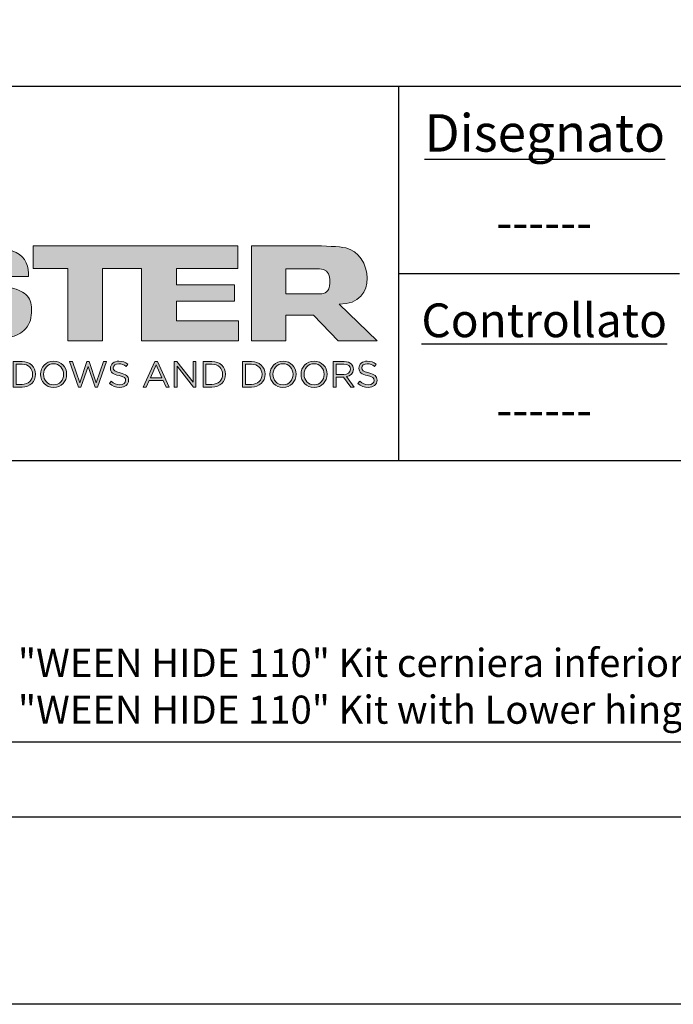
# Model space of a CAD drawing. Units: millimetres. Extents: x 1109 to 1804, y 404 to 873.
# Drawn here: x 1633 to 1668, y 404 to 456 of the extents above; entities that cross this region are included whole.
import ezdxf

# ---------------------------------------------------------------- set-up
doc = ezdxf.new("R2010")
doc.units = ezdxf.units.MM
doc.header["$LTSCALE"] = 23.1
doc.layers.get('0').update_dxf_attribs({"linetype": 'CONTINUOUS'})
doc.layers.add('blu_bianco', color=255, linetype='CONTINUOUS')
doc.styles.add('DAVIDE', font='calibri.ttf')
doc.styles.get("Standard").update_dxf_attribs({"font": 'arial.ttf'})

# ---------------------------------------------------------------- blocks, each defined once
blk = doc.blocks.new('nuovologoMaster_bianco_schede_archiviodwg')
at = {"layer": 'blu_bianco'}
h = blk.add_hatch(color=256, dxfattribs=at)
h.dxf.hatch_style = 1
edge = h.paths.add_edge_path()
edge.add_spline(control_points=[(13.624, 16.074), (13.425, 16.293), (13.17, 16.376), (12.726, 16.523), (12.285, 16.672), (11.305, 16.598), (10.275, 16.67), (9.132, 16.749), (9.348, 17.274), (9.484, 17.431), (9.667, 17.641), (10.199, 17.621), (10.471, 17.626), (11.792, 17.653), (11.792, 17.326), (11.851, 17.102), (11.851, 17.102), (13.694, 17.102), (13.694, 17.102), (13.731, 17.597), (13.546, 18.148), (13.037, 18.384), (12.531, 18.621), (11.591, 18.742), (10.625, 18.742), (9.837, 18.742), (8.836, 18.662), (8.381, 18.535), (7.56, 18.308), (7.409, 17.542), (7.409, 17.287), (7.409, 16.897), (7.355, 16.433), (7.768, 16.131), (8.343, 15.771), (9.239, 15.752), (10.264, 15.723), (10.896, 15.705), (11.471, 15.707), (11.643, 15.604), (11.886, 15.478), (12.033, 14.932), (11.643, 14.774), (11.34, 14.658), (11.023, 14.642), (10.69, 14.642), (10.243, 14.642), (9.65, 14.674), (9.408, 14.876), (9.261, 15), (9.23, 15.035), (9.182, 15.273), (9.182, 15.273), (7.361, 15.273), (7.361, 15.273), (7.361, 15.273), (5.977, 18.739), (5.977, 18.739), (5.977, 18.739), (3.491, 18.739), (3.491, 18.739), (3.491, 18.739), (1.876, 14.979), (1.876, 14.979), (1.876, 14.979), (1.876, 18.739), (1.876, 18.739), (1.876, 18.739), (0.159, 18.739), (0.159, 18.739), (0.159, 18.739), (-2.313, 16.247), (-2.313, 16.247), (-2.313, 16.247), (-2.328, 18.739), (-2.328, 18.739), (-2.328, 18.739), (-4.096, 18.739), (-4.096, 18.739), (-4.096, 18.739), (-9.044, 13.666), (-9.044, 13.666), (-9.044, 13.666), (-7.172, 13.666), (-7.172, 13.666), (-7.172, 13.666), (-4.096, 16.785), (-4.096, 16.785), (-4.096, 16.785), (-4.096, 13.666), (-4.096, 13.666), (-4.096, 13.666), (-2.968, 13.666), (-2.968, 13.666), (-2.968, 13.666), (0.159, 16.785), (0.159, 16.785), (0.159, 16.785), (0.159, 13.666), (0.159, 13.666), (0.159, 13.666), (1.313, 13.666), (1.313, 13.666), (1.313, 13.666), (1.876, 13.666), (1.876, 13.666), (1.876, 13.666), (3.235, 13.666), (3.235, 13.666), (3.235, 13.666), (3.58, 14.512), (3.58, 14.512), (3.58, 14.512), (5.881, 14.512), (5.881, 14.512), (5.881, 14.512), (6.22, 13.666), (6.22, 13.666), (6.22, 13.666), (9.579, 13.661), (10.763, 13.663), (11.496, 13.663), (12.143, 13.69), (12.624, 13.827), (13.106, 13.967), (13.268, 14.047), (13.537, 14.316), (13.805, 14.585), (13.85, 14.963), (13.85, 15.283), (13.85, 15.554), (13.828, 15.854), (13.624, 16.074)], knot_values=[0, 0, 0, 0, 1, 1, 1, 2, 2, 2, 3, 3, 3, 4, 4, 4, 5, 5, 5, 6, 6, 6, 7, 7, 7, 8, 8, 8, 9, 9, 9, 10, 10, 10, 11, 11, 11, 12, 12, 12, 13, 13, 13, 14, 14, 14, 15, 15, 15, 16, 16, 16, 17, 17, 17, 18, 18, 18, 19, 19, 19, 20, 20, 20, 21, 21, 21, 22, 22, 22, 23, 23, 23, 24, 24, 24, 25, 25, 25, 26, 26, 26, 27, 27, 27, 28, 28, 28, 29, 29, 29, 30, 30, 30, 31, 31, 31, 32, 32, 32, 33, 33, 33, 34, 34, 34, 35, 35, 35, 36, 36, 36, 37, 37, 37, 38, 38, 38, 39, 39, 39, 40, 40, 40, 41, 41, 41, 42, 42, 42, 43, 43, 43, 44, 44, 44, 44], degree=3, periodic=0)
h.paths.add_polyline_path([(3.899, 15.398), (4.705, 17.595), (5.525, 15.398)], flags=16)
h = blk.add_hatch(color=256, dxfattribs=at)
h.dxf.hatch_style = 1
h.paths.add_polyline_path([(15.784, 13.666), (15.784, 17.534), (13.944, 17.534), (13.944, 18.74), (19.732, 18.74), (20.057, 18.74), (24.867, 18.74), (24.867, 17.534), (21.586, 17.534), (21.586, 16.654), (24.687, 16.654), (24.687, 15.793), (21.586, 15.793), (21.586, 14.733), (24.907, 14.733), (24.907, 13.666), (19.732, 13.666), (19.732, 17.534), (17.644, 17.534), (17.644, 13.666)])
h = blk.add_hatch(color=256, dxfattribs=at)
h.dxf.hatch_style = 1
edge = h.paths.add_edge_path()
edge.add_spline(control_points=[(30.269, 15.633), (32.438, 15.603), (31.995, 18.359), (30.622, 18.627), (30.262, 18.709), (29.556, 18.74), (28.759, 18.74), (28.759, 18.74), (25.587, 18.74), (25.587, 18.74), (25.587, 18.74), (25.587, 13.666), (25.587, 13.666), (25.587, 13.666), (27.428, 13.666), (27.428, 13.666), (27.428, 13.666), (27.428, 15.033), (27.428, 15.033), (27.428, 15.033), (28.908, 15.033), (28.908, 15.033), (28.908, 15.033), (30.229, 13.666), (30.229, 13.666), (30.229, 13.666), (32.297, 13.666), (32.297, 13.666), (32.297, 13.666), (30.269, 15.633), (30.269, 15.633)], knot_values=[0, 0, 0, 0, 1, 1, 1, 2, 2, 2, 3, 3, 3, 4, 4, 4, 5, 5, 5, 6, 6, 6, 7, 7, 7, 8, 8, 8, 9, 9, 9, 10, 10, 10, 10], degree=3, periodic=0)
edge = h.paths.add_edge_path(flags=16)
edge.add_spline(control_points=[(29.72, 16.455), (29.635, 16.155), (29.219, 16.179), (29.219, 16.179), (29.219, 16.179), (27.419, 16.179), (27.419, 16.179), (27.419, 16.179), (27.419, 17.51), (27.419, 17.51), (27.419, 17.51), (29.23, 17.51), (29.23, 17.51), (29.889, 17.51), (29.806, 16.754), (29.72, 16.455)], knot_values=[0, 0, 0, 0, 1, 1, 1, 2, 2, 2, 3, 3, 3, 4, 4, 4, 5, 5, 5, 5], degree=3, periodic=0)
h = blk.add_hatch(color=256, dxfattribs=at)
h.dxf.hatch_style = 1
edge = h.paths.add_edge_path()
edge.add_spline(control_points=[(12.873, 12.567), (12.873, 12.567), (13.346, 12.567), (13.346, 12.567), (13.774, 12.567), (14.07, 12.273), (14.07, 11.889), (14.07, 11.889), (14.07, 11.885), (14.07, 11.885), (14.07, 11.501), (13.774, 11.204), (13.346, 11.204), (13.346, 11.204), (12.873, 11.204), (12.873, 11.204), (12.873, 11.204), (12.873, 12.567), (12.873, 12.567)], knot_values=[0, 0, 0, 0, 1, 1, 1, 2, 2, 2, 3, 3, 3, 4, 4, 4, 5, 5, 5, 6, 6, 6, 6], degree=3, periodic=0)
edge = h.paths.add_edge_path(flags=16)
edge.add_spline(control_points=[(13.027, 12.425), (13.027, 12.425), (13.027, 11.346), (13.027, 11.346), (13.027, 11.346), (13.346, 11.346), (13.346, 11.346), (13.691, 11.346), (13.911, 11.579), (13.911, 11.881), (13.911, 11.881), (13.911, 11.885), (13.911, 11.885), (13.911, 12.187), (13.691, 12.425), (13.346, 12.425), (13.346, 12.425), (13.027, 12.425), (13.027, 12.425)], knot_values=[0, 0, 0, 0, 1, 1, 1, 2, 2, 2, 3, 3, 3, 4, 4, 4, 5, 5, 5, 6, 6, 6, 6], degree=3, periodic=0)
h = blk.add_hatch(color=256, dxfattribs=at)
h.dxf.hatch_style = 1
edge = h.paths.add_edge_path()
edge.add_spline(control_points=[(14.336, 11.881), (14.336, 11.881), (14.336, 11.885), (14.336, 11.885), (14.336, 12.261), (14.618, 12.59), (15.033, 12.59), (15.448, 12.59), (15.727, 12.265), (15.727, 11.889), (15.727, 11.889), (15.727, 11.885), (15.727, 11.885), (15.727, 11.509), (15.444, 11.18), (15.029, 11.18), (14.615, 11.18), (14.336, 11.505), (14.336, 11.881)], knot_values=[0, 0, 0, 0, 1, 1, 1, 2, 2, 2, 3, 3, 3, 4, 4, 4, 5, 5, 5, 6, 6, 6, 6], degree=3, periodic=0)
edge = h.paths.add_edge_path(flags=16)
edge.add_spline(control_points=[(15.567, 11.881), (15.567, 11.881), (15.567, 11.885), (15.567, 11.885), (15.567, 12.195), (15.341, 12.448), (15.029, 12.448), (14.718, 12.448), (14.496, 12.199), (14.496, 11.889), (14.496, 11.889), (14.496, 11.885), (14.496, 11.885), (14.496, 11.575), (14.722, 11.322), (15.033, 11.322), (15.345, 11.322), (15.567, 11.572), (15.567, 11.881)], knot_values=[0, 0, 0, 0, 1, 1, 1, 2, 2, 2, 3, 3, 3, 4, 4, 4, 5, 5, 5, 6, 6, 6, 6], degree=3, periodic=0)
h = blk.add_hatch(color=256, dxfattribs=at)
h.dxf.hatch_style = 1
h.paths.add_polyline_path([(15.877, 12.567), (16.045, 12.567), (16.434, 11.431), (16.808, 12.571), (16.935, 12.571), (17.309, 11.431), (17.698, 12.567), (17.86, 12.567), (17.373, 11.194), (17.242, 11.194), (16.869, 12.3), (16.493, 11.194), (16.364, 11.194)])
h = blk.add_hatch(color=256, dxfattribs=at)
h.dxf.hatch_style = 1
edge = h.paths.add_edge_path()
edge.add_spline(control_points=[(18.011, 11.402), (18.011, 11.402), (18.106, 11.515), (18.106, 11.515), (18.249, 11.386), (18.385, 11.322), (18.574, 11.322), (18.757, 11.322), (18.878, 11.42), (18.878, 11.554), (18.878, 11.554), (18.878, 11.558), (18.878, 11.558), (18.878, 11.684), (18.809, 11.757), (18.523, 11.817), (18.21, 11.885), (18.066, 11.986), (18.066, 12.21), (18.066, 12.21), (18.066, 12.214), (18.066, 12.214), (18.066, 12.428), (18.254, 12.586), (18.513, 12.586), (18.712, 12.586), (18.854, 12.53), (18.992, 12.419), (18.992, 12.419), (18.903, 12.3), (18.903, 12.3), (18.776, 12.403), (18.65, 12.448), (18.51, 12.448), (18.332, 12.448), (18.219, 12.351), (18.219, 12.228), (18.219, 12.228), (18.219, 12.224), (18.219, 12.224), (18.219, 12.095), (18.289, 12.023), (18.589, 11.959), (18.893, 11.893), (19.033, 11.782), (19.033, 11.573), (19.033, 11.573), (19.033, 11.57), (19.033, 11.57), (19.033, 11.336), (18.838, 11.184), (18.568, 11.184), (18.352, 11.184), (18.174, 11.256), (18.011, 11.402)], knot_values=[0, 0, 0, 0, 1, 1, 1, 2, 2, 2, 3, 3, 3, 4, 4, 4, 5, 5, 5, 6, 6, 6, 7, 7, 7, 8, 8, 8, 9, 9, 9, 10, 10, 10, 11, 11, 11, 12, 12, 12, 13, 13, 13, 14, 14, 14, 15, 15, 15, 16, 16, 16, 17, 17, 17, 18, 18, 18, 18], degree=3, periodic=0)
h = blk.add_hatch(color=256, dxfattribs=at)
h.dxf.hatch_style = 1
h.paths.add_polyline_path([(20.436, 12.576), (20.581, 12.576), (21.202, 11.203), (21.036, 11.203), (20.876, 11.564), (20.135, 11.564), (19.973, 11.203), (19.815, 11.203)])
h.paths.add_polyline_path([(20.816, 11.704), (20.507, 12.397), (20.195, 11.704)], flags=16)
h = blk.add_hatch(color=256, dxfattribs=at)
h.dxf.hatch_style = 1
h.paths.add_polyline_path([(21.471, 12.567), (21.615, 12.567), (22.474, 11.474), (22.474, 12.567), (22.624, 12.567), (22.624, 11.204), (22.502, 11.204), (21.621, 12.321), (21.621, 11.204), (21.471, 11.204)])
h = blk.add_hatch(color=256, dxfattribs=at)
h.dxf.hatch_style = 1
edge = h.paths.add_edge_path()
edge.add_spline(control_points=[(23.011, 12.567), (23.011, 12.567), (23.484, 12.567), (23.484, 12.567), (23.912, 12.567), (24.208, 12.273), (24.208, 11.889), (24.208, 11.889), (24.208, 11.885), (24.208, 11.885), (24.208, 11.501), (23.912, 11.204), (23.484, 11.204), (23.484, 11.204), (23.011, 11.204), (23.011, 11.204), (23.011, 11.204), (23.011, 12.567), (23.011, 12.567)], knot_values=[0, 0, 0, 0, 1, 1, 1, 2, 2, 2, 3, 3, 3, 4, 4, 4, 5, 5, 5, 6, 6, 6, 6], degree=3, periodic=0)
edge = h.paths.add_edge_path(flags=16)
edge.add_spline(control_points=[(23.164, 12.425), (23.164, 12.425), (23.164, 11.346), (23.164, 11.346), (23.164, 11.346), (23.484, 11.346), (23.484, 11.346), (23.828, 11.346), (24.049, 11.579), (24.049, 11.881), (24.049, 11.881), (24.049, 11.885), (24.049, 11.885), (24.049, 12.187), (23.828, 12.425), (23.484, 12.425), (23.484, 12.425), (23.164, 12.425), (23.164, 12.425)], knot_values=[0, 0, 0, 0, 1, 1, 1, 2, 2, 2, 3, 3, 3, 4, 4, 4, 5, 5, 5, 6, 6, 6, 6], degree=3, periodic=0)
h = blk.add_hatch(color=256, dxfattribs=at)
h.dxf.hatch_style = 1
edge = h.paths.add_edge_path()
edge.add_spline(control_points=[(25.119, 12.567), (25.119, 12.567), (25.592, 12.567), (25.592, 12.567), (26.02, 12.567), (26.316, 12.273), (26.316, 11.889), (26.316, 11.889), (26.316, 11.885), (26.316, 11.885), (26.316, 11.501), (26.02, 11.204), (25.592, 11.204), (25.592, 11.204), (25.119, 11.204), (25.119, 11.204), (25.119, 11.204), (25.119, 12.567), (25.119, 12.567)], knot_values=[0, 0, 0, 0, 1, 1, 1, 2, 2, 2, 3, 3, 3, 4, 4, 4, 5, 5, 5, 6, 6, 6, 6], degree=3, periodic=0)
edge = h.paths.add_edge_path(flags=16)
edge.add_spline(control_points=[(25.273, 12.425), (25.273, 12.425), (25.273, 11.346), (25.273, 11.346), (25.273, 11.346), (25.592, 11.346), (25.592, 11.346), (25.937, 11.346), (26.157, 11.579), (26.157, 11.881), (26.157, 11.881), (26.157, 11.885), (26.157, 11.885), (26.157, 12.187), (25.937, 12.425), (25.592, 12.425), (25.592, 12.425), (25.273, 12.425), (25.273, 12.425)], knot_values=[0, 0, 0, 0, 1, 1, 1, 2, 2, 2, 3, 3, 3, 4, 4, 4, 5, 5, 5, 6, 6, 6, 6], degree=3, periodic=0)
h = blk.add_hatch(color=256, dxfattribs=at)
h.dxf.hatch_style = 1
edge = h.paths.add_edge_path()
edge.add_spline(control_points=[(26.582, 11.881), (26.582, 11.881), (26.582, 11.885), (26.582, 11.885), (26.582, 12.261), (26.865, 12.59), (27.279, 12.59), (27.694, 12.59), (27.973, 12.265), (27.973, 11.889), (27.973, 11.889), (27.973, 11.885), (27.973, 11.885), (27.973, 11.509), (27.69, 11.18), (27.275, 11.18), (26.861, 11.18), (26.582, 11.505), (26.582, 11.881)], knot_values=[0, 0, 0, 0, 1, 1, 1, 2, 2, 2, 3, 3, 3, 4, 4, 4, 5, 5, 5, 6, 6, 6, 6], degree=3, periodic=0)
edge = h.paths.add_edge_path(flags=16)
edge.add_spline(control_points=[(27.813, 11.881), (27.813, 11.881), (27.813, 11.885), (27.813, 11.885), (27.813, 12.195), (27.587, 12.448), (27.275, 12.448), (26.964, 12.448), (26.742, 12.199), (26.742, 11.889), (26.742, 11.889), (26.742, 11.885), (26.742, 11.885), (26.742, 11.575), (26.968, 11.322), (27.279, 11.322), (27.591, 11.322), (27.813, 11.572), (27.813, 11.881)], knot_values=[0, 0, 0, 0, 1, 1, 1, 2, 2, 2, 3, 3, 3, 4, 4, 4, 5, 5, 5, 6, 6, 6, 6], degree=3, periodic=0)
h = blk.add_hatch(color=256, dxfattribs=at)
h.dxf.hatch_style = 1
edge = h.paths.add_edge_path()
edge.add_spline(control_points=[(28.238, 11.881), (28.238, 11.881), (28.238, 11.885), (28.238, 11.885), (28.238, 12.261), (28.521, 12.59), (28.936, 12.59), (29.35, 12.59), (29.629, 12.265), (29.629, 11.889), (29.629, 11.889), (29.629, 11.885), (29.629, 11.885), (29.629, 11.509), (29.346, 11.18), (28.932, 11.18), (28.517, 11.18), (28.238, 11.505), (28.238, 11.881)], knot_values=[0, 0, 0, 0, 1, 1, 1, 2, 2, 2, 3, 3, 3, 4, 4, 4, 5, 5, 5, 6, 6, 6, 6], degree=3, periodic=0)
edge = h.paths.add_edge_path(flags=16)
edge.add_spline(control_points=[(29.469, 11.881), (29.469, 11.881), (29.469, 11.885), (29.469, 11.885), (29.469, 12.195), (29.243, 12.448), (28.932, 12.448), (28.62, 12.448), (28.398, 12.199), (28.398, 11.889), (28.398, 11.889), (28.398, 11.885), (28.398, 11.885), (28.398, 11.575), (28.624, 11.322), (28.936, 11.322), (29.247, 11.322), (29.469, 11.572), (29.469, 11.881)], knot_values=[0, 0, 0, 0, 1, 1, 1, 2, 2, 2, 3, 3, 3, 4, 4, 4, 5, 5, 5, 6, 6, 6, 6], degree=3, periodic=0)
h = blk.add_hatch(color=256, dxfattribs=at)
h.dxf.hatch_style = 1
edge = h.paths.add_edge_path()
edge.add_spline(control_points=[(29.955, 12.567), (29.955, 12.567), (30.541, 12.567), (30.541, 12.567), (30.709, 12.567), (30.843, 12.516), (30.929, 12.43), (30.995, 12.364), (31.034, 12.269), (31.034, 12.162), (31.034, 12.162), (31.034, 12.158), (31.034, 12.158), (31.034, 11.932), (30.878, 11.799), (30.664, 11.76), (30.664, 11.76), (31.083, 11.204), (31.083, 11.204), (31.083, 11.204), (30.894, 11.204), (30.894, 11.204), (30.894, 11.204), (30.498, 11.733), (30.498, 11.733), (30.498, 11.733), (30.109, 11.733), (30.109, 11.733), (30.109, 11.733), (30.109, 11.204), (30.109, 11.204), (30.109, 11.204), (29.955, 11.204), (29.955, 11.204), (29.955, 11.204), (29.955, 12.567), (29.955, 12.567)], knot_values=[0, 0, 0, 0, 1, 1, 1, 2, 2, 2, 3, 3, 3, 4, 4, 4, 5, 5, 5, 6, 6, 6, 7, 7, 7, 8, 8, 8, 9, 9, 9, 10, 10, 10, 11, 11, 11, 12, 12, 12, 12], degree=3, periodic=0)
edge = h.paths.add_edge_path(flags=16)
edge.add_spline(control_points=[(30.528, 11.871), (30.732, 11.871), (30.878, 11.977), (30.878, 12.152), (30.878, 12.152), (30.878, 12.156), (30.878, 12.156), (30.878, 12.323), (30.75, 12.425), (30.53, 12.425), (30.53, 12.425), (30.109, 12.425), (30.109, 12.425), (30.109, 12.425), (30.109, 11.871), (30.109, 11.871), (30.109, 11.871), (30.528, 11.871), (30.528, 11.871)], knot_values=[0, 0, 0, 0, 1, 1, 1, 2, 2, 2, 3, 3, 3, 4, 4, 4, 5, 5, 5, 6, 6, 6, 6], degree=3, periodic=0)
h = blk.add_hatch(color=256, dxfattribs=at)
h.dxf.hatch_style = 1
edge = h.paths.add_edge_path()
edge.add_spline(control_points=[(31.274, 11.402), (31.274, 11.402), (31.37, 11.515), (31.37, 11.515), (31.512, 11.386), (31.648, 11.322), (31.837, 11.322), (32.02, 11.322), (32.141, 11.42), (32.141, 11.554), (32.141, 11.554), (32.141, 11.558), (32.141, 11.558), (32.141, 11.684), (32.073, 11.757), (31.786, 11.817), (31.473, 11.885), (31.329, 11.986), (31.329, 12.21), (31.329, 12.21), (31.329, 12.214), (31.329, 12.214), (31.329, 12.428), (31.518, 12.586), (31.777, 12.586), (31.975, 12.586), (32.118, 12.53), (32.256, 12.419), (32.256, 12.419), (32.166, 12.3), (32.166, 12.3), (32.04, 12.403), (31.913, 12.448), (31.773, 12.448), (31.596, 12.448), (31.483, 12.351), (31.483, 12.228), (31.483, 12.228), (31.483, 12.224), (31.483, 12.224), (31.483, 12.095), (31.553, 12.023), (31.853, 11.959), (32.156, 11.893), (32.297, 11.782), (32.297, 11.573), (32.297, 11.573), (32.297, 11.57), (32.297, 11.57), (32.297, 11.336), (32.102, 11.184), (31.831, 11.184), (31.615, 11.184), (31.438, 11.256), (31.274, 11.402)], knot_values=[0, 0, 0, 0, 1, 1, 1, 2, 2, 2, 3, 3, 3, 4, 4, 4, 5, 5, 5, 6, 6, 6, 7, 7, 7, 8, 8, 8, 9, 9, 9, 10, 10, 10, 11, 11, 11, 12, 12, 12, 13, 13, 13, 14, 14, 14, 15, 15, 15, 16, 16, 16, 17, 17, 17, 18, 18, 18, 18], degree=3, periodic=0)
for p, q in [((-16.556, 27.267), (33.444, 27.267)), ((33.444, 27.267), (33.444, 7.267)), ((33.444, 7.267), (-16.556, 7.267))]:
    blk.add_line(p, q)
at = {"layer": 'blu_bianco', "lineweight": 9}
for points in [[(15.784, 13.666), (15.784, 17.534), (13.944, 17.534), (13.944, 18.74), (19.732, 18.74), (20.057, 18.74), (24.867, 18.74), (24.867, 17.534), (21.586, 17.534), (21.586, 16.654), (24.687, 16.654), (24.687, 15.793), (21.586, 15.793), (21.586, 14.733), (24.907, 14.733), (24.907, 13.666), (19.732, 13.666), (19.732, 17.534), (17.644, 17.534), (17.644, 13.666), (15.784, 13.666)], [(15.877, 12.567), (16.045, 12.567), (16.434, 11.431), (16.808, 12.571), (16.935, 12.571), (17.309, 11.431), (17.698, 12.567), (17.86, 12.567), (17.373, 11.194), (17.242, 11.194), (16.869, 12.3), (16.493, 11.194), (16.364, 11.194), (15.877, 12.567)], [(20.436, 12.576), (20.581, 12.576), (21.202, 11.203), (21.036, 11.203), (20.876, 11.564), (20.135, 11.564), (19.973, 11.203), (19.815, 11.203), (20.436, 12.576)], [(20.816, 11.704), (20.507, 12.397), (20.195, 11.704), (20.816, 11.704)], [(21.471, 12.567), (21.615, 12.567), (22.474, 11.474), (22.474, 12.567), (22.624, 12.567), (22.624, 11.204), (22.502, 11.204), (21.621, 12.321), (21.621, 11.204), (21.471, 11.204), (21.471, 12.567)]]:
    blk.add_lwpolyline(points, dxfattribs=at)
for points, knots in [([(13.624, 16.074), (13.425, 16.293), (13.17, 16.376), (12.726, 16.523), (12.285, 16.672), (11.305, 16.598), (10.275, 16.67), (9.132, 16.749), (9.348, 17.274), (9.484, 17.431), (9.667, 17.641), (10.199, 17.621), (10.471, 17.626), (11.792, 17.653), (11.792, 17.326), (11.851, 17.102), (11.851, 17.102), (13.694, 17.102), (13.694, 17.102), (13.731, 17.597), (13.546, 18.148), (13.037, 18.384), (12.531, 18.621), (11.591, 18.742), (10.625, 18.742), (9.837, 18.742), (8.836, 18.662), (8.381, 18.535), (7.56, 18.308), (7.409, 17.542), (7.409, 17.287), (7.409, 16.897), (7.355, 16.433), (7.768, 16.131), (8.343, 15.771), (9.239, 15.752), (10.264, 15.723), (10.896, 15.705), (11.471, 15.707), (11.643, 15.604), (11.886, 15.478), (12.033, 14.932), (11.643, 14.774), (11.34, 14.658), (11.023, 14.642), (10.69, 14.642), (10.243, 14.642), (9.65, 14.674), (9.408, 14.876), (9.261, 15), (9.23, 15.035), (9.182, 15.273), (9.182, 15.273), (7.361, 15.273), (7.361, 15.273), (7.361, 15.273), (5.977, 18.739), (5.977, 18.739), (5.977, 18.739), (3.491, 18.739), (3.491, 18.739), (3.491, 18.739), (1.876, 14.979), (1.876, 14.979), (1.876, 14.979), (1.876, 18.739), (1.876, 18.739), (1.876, 18.739), (0.159, 18.739), (0.159, 18.739), (0.159, 18.739), (-2.313, 16.247), (-2.313, 16.247), (-2.313, 16.247), (-2.328, 18.739), (-2.328, 18.739), (-2.328, 18.739), (-4.096, 18.739), (-4.096, 18.739), (-4.096, 18.739), (-9.044, 13.666), (-9.044, 13.666), (-9.044, 13.666), (-7.172, 13.666), (-7.172, 13.666), (-7.172, 13.666), (-4.096, 16.785), (-4.096, 16.785), (-4.096, 16.785), (-4.096, 13.666), (-4.096, 13.666), (-4.096, 13.666), (-2.968, 13.666), (-2.968, 13.666), (-2.968, 13.666), (0.159, 16.785), (0.159, 16.785), (0.159, 16.785), (0.159, 13.666), (0.159, 13.666), (0.159, 13.666), (1.313, 13.666), (1.313, 13.666), (1.313, 13.666), (1.876, 13.666), (1.876, 13.666), (1.876, 13.666), (3.235, 13.666), (3.235, 13.666), (3.235, 13.666), (3.58, 14.512), (3.58, 14.512), (3.58, 14.512), (5.881, 14.512), (5.881, 14.512), (5.881, 14.512), (6.22, 13.666), (6.22, 13.666), (6.22, 13.666), (9.579, 13.661), (10.763, 13.663), (11.496, 13.663), (12.143, 13.69), (12.624, 13.827), (13.106, 13.967), (13.268, 14.047), (13.537, 14.316), (13.805, 14.585), (13.85, 14.963), (13.85, 15.283), (13.85, 15.554), (13.828, 15.854), (13.624, 16.074)], [0, 0, 0, 0, 1, 1, 1, 2, 2, 2, 3, 3, 3, 4, 4, 4, 5, 5, 5, 6, 6, 6, 7, 7, 7, 8, 8, 8, 9, 9, 9, 10, 10, 10, 11, 11, 11, 12, 12, 12, 13, 13, 13, 14, 14, 14, 15, 15, 15, 16, 16, 16, 17, 17, 17, 18, 18, 18, 19, 19, 19, 20, 20, 20, 21, 21, 21, 22, 22, 22, 23, 23, 23, 24, 24, 24, 25, 25, 25, 26, 26, 26, 27, 27, 27, 28, 28, 28, 29, 29, 29, 30, 30, 30, 31, 31, 31, 32, 32, 32, 33, 33, 33, 34, 34, 34, 35, 35, 35, 36, 36, 36, 37, 37, 37, 38, 38, 38, 39, 39, 39, 40, 40, 40, 41, 41, 41, 42, 42, 42, 43, 43, 43, 44, 44, 44, 44]), ([(30.269, 15.633), (32.438, 15.603), (31.995, 18.359), (30.622, 18.627), (30.262, 18.709), (29.556, 18.74), (28.759, 18.74), (28.759, 18.74), (25.587, 18.74), (25.587, 18.74), (25.587, 18.74), (25.587, 13.666), (25.587, 13.666), (25.587, 13.666), (27.428, 13.666), (27.428, 13.666), (27.428, 13.666), (27.428, 15.033), (27.428, 15.033), (27.428, 15.033), (28.908, 15.033), (28.908, 15.033), (28.908, 15.033), (30.229, 13.666), (30.229, 13.666), (30.229, 13.666), (32.297, 13.666), (32.297, 13.666), (32.297, 13.666), (30.269, 15.633), (30.269, 15.633)], [0, 0, 0, 0, 1, 1, 1, 2, 2, 2, 3, 3, 3, 4, 4, 4, 5, 5, 5, 6, 6, 6, 7, 7, 7, 8, 8, 8, 9, 9, 9, 10, 10, 10, 10]), ([(29.72, 16.455), (29.635, 16.155), (29.219, 16.179), (29.219, 16.179), (29.219, 16.179), (27.419, 16.179), (27.419, 16.179), (27.419, 16.179), (27.419, 17.51), (27.419, 17.51), (27.419, 17.51), (29.23, 17.51), (29.23, 17.51), (29.889, 17.51), (29.806, 16.754), (29.72, 16.455)], [0, 0, 0, 0, 1, 1, 1, 2, 2, 2, 3, 3, 3, 4, 4, 4, 5, 5, 5, 5]), ([(12.873, 12.567), (12.873, 12.567), (13.346, 12.567), (13.346, 12.567), (13.774, 12.567), (14.07, 12.273), (14.07, 11.889), (14.07, 11.889), (14.07, 11.885), (14.07, 11.885), (14.07, 11.501), (13.774, 11.204), (13.346, 11.204), (13.346, 11.204), (12.873, 11.204), (12.873, 11.204), (12.873, 11.204), (12.873, 12.567), (12.873, 12.567)], [0, 0, 0, 0, 1, 1, 1, 2, 2, 2, 3, 3, 3, 4, 4, 4, 5, 5, 5, 6, 6, 6, 6]), ([(13.027, 12.425), (13.027, 12.425), (13.027, 11.346), (13.027, 11.346), (13.027, 11.346), (13.346, 11.346), (13.346, 11.346), (13.691, 11.346), (13.911, 11.579), (13.911, 11.881), (13.911, 11.881), (13.911, 11.885), (13.911, 11.885), (13.911, 12.187), (13.691, 12.425), (13.346, 12.425), (13.346, 12.425), (13.027, 12.425), (13.027, 12.425)], [0, 0, 0, 0, 1, 1, 1, 2, 2, 2, 3, 3, 3, 4, 4, 4, 5, 5, 5, 6, 6, 6, 6]), ([(14.336, 11.881), (14.336, 11.881), (14.336, 11.885), (14.336, 11.885), (14.336, 12.261), (14.618, 12.59), (15.033, 12.59), (15.448, 12.59), (15.727, 12.265), (15.727, 11.889), (15.727, 11.889), (15.727, 11.885), (15.727, 11.885), (15.727, 11.509), (15.444, 11.18), (15.029, 11.18), (14.615, 11.18), (14.336, 11.505), (14.336, 11.881)], [0, 0, 0, 0, 1, 1, 1, 2, 2, 2, 3, 3, 3, 4, 4, 4, 5, 5, 5, 6, 6, 6, 6]), ([(15.567, 11.881), (15.567, 11.881), (15.567, 11.885), (15.567, 11.885), (15.567, 12.195), (15.341, 12.448), (15.029, 12.448), (14.718, 12.448), (14.496, 12.199), (14.496, 11.889), (14.496, 11.889), (14.496, 11.885), (14.496, 11.885), (14.496, 11.575), (14.722, 11.322), (15.033, 11.322), (15.345, 11.322), (15.567, 11.572), (15.567, 11.881)], [0, 0, 0, 0, 1, 1, 1, 2, 2, 2, 3, 3, 3, 4, 4, 4, 5, 5, 5, 6, 6, 6, 6]), ([(18.011, 11.402), (18.011, 11.402), (18.106, 11.515), (18.106, 11.515), (18.249, 11.386), (18.385, 11.322), (18.574, 11.322), (18.757, 11.322), (18.878, 11.42), (18.878, 11.554), (18.878, 11.554), (18.878, 11.558), (18.878, 11.558), (18.878, 11.684), (18.809, 11.757), (18.523, 11.817), (18.21, 11.885), (18.066, 11.986), (18.066, 12.21), (18.066, 12.21), (18.066, 12.214), (18.066, 12.214), (18.066, 12.428), (18.254, 12.586), (18.513, 12.586), (18.712, 12.586), (18.854, 12.53), (18.992, 12.419), (18.992, 12.419), (18.903, 12.3), (18.903, 12.3), (18.776, 12.403), (18.65, 12.448), (18.51, 12.448), (18.332, 12.448), (18.219, 12.351), (18.219, 12.228), (18.219, 12.228), (18.219, 12.224), (18.219, 12.224), (18.219, 12.095), (18.289, 12.023), (18.589, 11.959), (18.893, 11.893), (19.033, 11.782), (19.033, 11.573), (19.033, 11.573), (19.033, 11.57), (19.033, 11.57), (19.033, 11.336), (18.838, 11.184), (18.568, 11.184), (18.352, 11.184), (18.174, 11.256), (18.011, 11.402)], [0, 0, 0, 0, 1, 1, 1, 2, 2, 2, 3, 3, 3, 4, 4, 4, 5, 5, 5, 6, 6, 6, 7, 7, 7, 8, 8, 8, 9, 9, 9, 10, 10, 10, 11, 11, 11, 12, 12, 12, 13, 13, 13, 14, 14, 14, 15, 15, 15, 16, 16, 16, 17, 17, 17, 18, 18, 18, 18]), ([(23.011, 12.567), (23.011, 12.567), (23.484, 12.567), (23.484, 12.567), (23.912, 12.567), (24.208, 12.273), (24.208, 11.889), (24.208, 11.889), (24.208, 11.885), (24.208, 11.885), (24.208, 11.501), (23.912, 11.204), (23.484, 11.204), (23.484, 11.204), (23.011, 11.204), (23.011, 11.204), (23.011, 11.204), (23.011, 12.567), (23.011, 12.567)], [0, 0, 0, 0, 1, 1, 1, 2, 2, 2, 3, 3, 3, 4, 4, 4, 5, 5, 5, 6, 6, 6, 6]), ([(23.164, 12.425), (23.164, 12.425), (23.164, 11.346), (23.164, 11.346), (23.164, 11.346), (23.484, 11.346), (23.484, 11.346), (23.828, 11.346), (24.049, 11.579), (24.049, 11.881), (24.049, 11.881), (24.049, 11.885), (24.049, 11.885), (24.049, 12.187), (23.828, 12.425), (23.484, 12.425), (23.484, 12.425), (23.164, 12.425), (23.164, 12.425)], [0, 0, 0, 0, 1, 1, 1, 2, 2, 2, 3, 3, 3, 4, 4, 4, 5, 5, 5, 6, 6, 6, 6]), ([(25.119, 12.567), (25.119, 12.567), (25.592, 12.567), (25.592, 12.567), (26.02, 12.567), (26.316, 12.273), (26.316, 11.889), (26.316, 11.889), (26.316, 11.885), (26.316, 11.885), (26.316, 11.501), (26.02, 11.204), (25.592, 11.204), (25.592, 11.204), (25.119, 11.204), (25.119, 11.204), (25.119, 11.204), (25.119, 12.567), (25.119, 12.567)], [0, 0, 0, 0, 1, 1, 1, 2, 2, 2, 3, 3, 3, 4, 4, 4, 5, 5, 5, 6, 6, 6, 6]), ([(25.273, 12.425), (25.273, 12.425), (25.273, 11.346), (25.273, 11.346), (25.273, 11.346), (25.592, 11.346), (25.592, 11.346), (25.937, 11.346), (26.157, 11.579), (26.157, 11.881), (26.157, 11.881), (26.157, 11.885), (26.157, 11.885), (26.157, 12.187), (25.937, 12.425), (25.592, 12.425), (25.592, 12.425), (25.273, 12.425), (25.273, 12.425)], [0, 0, 0, 0, 1, 1, 1, 2, 2, 2, 3, 3, 3, 4, 4, 4, 5, 5, 5, 6, 6, 6, 6]), ([(26.582, 11.881), (26.582, 11.881), (26.582, 11.885), (26.582, 11.885), (26.582, 12.261), (26.865, 12.59), (27.279, 12.59), (27.694, 12.59), (27.973, 12.265), (27.973, 11.889), (27.973, 11.889), (27.973, 11.885), (27.973, 11.885), (27.973, 11.509), (27.69, 11.18), (27.275, 11.18), (26.861, 11.18), (26.582, 11.505), (26.582, 11.881)], [0, 0, 0, 0, 1, 1, 1, 2, 2, 2, 3, 3, 3, 4, 4, 4, 5, 5, 5, 6, 6, 6, 6]), ([(27.813, 11.881), (27.813, 11.881), (27.813, 11.885), (27.813, 11.885), (27.813, 12.195), (27.587, 12.448), (27.275, 12.448), (26.964, 12.448), (26.742, 12.199), (26.742, 11.889), (26.742, 11.889), (26.742, 11.885), (26.742, 11.885), (26.742, 11.575), (26.968, 11.322), (27.279, 11.322), (27.591, 11.322), (27.813, 11.572), (27.813, 11.881)], [0, 0, 0, 0, 1, 1, 1, 2, 2, 2, 3, 3, 3, 4, 4, 4, 5, 5, 5, 6, 6, 6, 6]), ([(28.238, 11.881), (28.238, 11.881), (28.238, 11.885), (28.238, 11.885), (28.238, 12.261), (28.521, 12.59), (28.936, 12.59), (29.35, 12.59), (29.629, 12.265), (29.629, 11.889), (29.629, 11.889), (29.629, 11.885), (29.629, 11.885), (29.629, 11.509), (29.346, 11.18), (28.932, 11.18), (28.517, 11.18), (28.238, 11.505), (28.238, 11.881)], [0, 0, 0, 0, 1, 1, 1, 2, 2, 2, 3, 3, 3, 4, 4, 4, 5, 5, 5, 6, 6, 6, 6]), ([(29.469, 11.881), (29.469, 11.881), (29.469, 11.885), (29.469, 11.885), (29.469, 12.195), (29.243, 12.448), (28.932, 12.448), (28.62, 12.448), (28.398, 12.199), (28.398, 11.889), (28.398, 11.889), (28.398, 11.885), (28.398, 11.885), (28.398, 11.575), (28.624, 11.322), (28.936, 11.322), (29.247, 11.322), (29.469, 11.572), (29.469, 11.881)], [0, 0, 0, 0, 1, 1, 1, 2, 2, 2, 3, 3, 3, 4, 4, 4, 5, 5, 5, 6, 6, 6, 6]), ([(29.955, 12.567), (29.955, 12.567), (30.541, 12.567), (30.541, 12.567), (30.709, 12.567), (30.843, 12.516), (30.929, 12.43), (30.995, 12.364), (31.034, 12.269), (31.034, 12.162), (31.034, 12.162), (31.034, 12.158), (31.034, 12.158), (31.034, 11.932), (30.878, 11.799), (30.664, 11.76), (30.664, 11.76), (31.083, 11.204), (31.083, 11.204), (31.083, 11.204), (30.894, 11.204), (30.894, 11.204), (30.894, 11.204), (30.498, 11.733), (30.498, 11.733), (30.498, 11.733), (30.109, 11.733), (30.109, 11.733), (30.109, 11.733), (30.109, 11.204), (30.109, 11.204), (30.109, 11.204), (29.955, 11.204), (29.955, 11.204), (29.955, 11.204), (29.955, 12.567), (29.955, 12.567)], [0, 0, 0, 0, 1, 1, 1, 2, 2, 2, 3, 3, 3, 4, 4, 4, 5, 5, 5, 6, 6, 6, 7, 7, 7, 8, 8, 8, 9, 9, 9, 10, 10, 10, 11, 11, 11, 12, 12, 12, 12]), ([(30.528, 11.871), (30.732, 11.871), (30.878, 11.977), (30.878, 12.152), (30.878, 12.152), (30.878, 12.156), (30.878, 12.156), (30.878, 12.323), (30.75, 12.425), (30.53, 12.425), (30.53, 12.425), (30.109, 12.425), (30.109, 12.425), (30.109, 12.425), (30.109, 11.871), (30.109, 11.871), (30.109, 11.871), (30.528, 11.871), (30.528, 11.871)], [0, 0, 0, 0, 1, 1, 1, 2, 2, 2, 3, 3, 3, 4, 4, 4, 5, 5, 5, 6, 6, 6, 6]), ([(31.274, 11.402), (31.274, 11.402), (31.37, 11.515), (31.37, 11.515), (31.512, 11.386), (31.648, 11.322), (31.837, 11.322), (32.02, 11.322), (32.141, 11.42), (32.141, 11.554), (32.141, 11.554), (32.141, 11.558), (32.141, 11.558), (32.141, 11.684), (32.073, 11.757), (31.786, 11.817), (31.473, 11.885), (31.329, 11.986), (31.329, 12.21), (31.329, 12.21), (31.329, 12.214), (31.329, 12.214), (31.329, 12.428), (31.518, 12.586), (31.777, 12.586), (31.975, 12.586), (32.118, 12.53), (32.256, 12.419), (32.256, 12.419), (32.166, 12.3), (32.166, 12.3), (32.04, 12.403), (31.913, 12.448), (31.773, 12.448), (31.596, 12.448), (31.483, 12.351), (31.483, 12.228), (31.483, 12.228), (31.483, 12.224), (31.483, 12.224), (31.483, 12.095), (31.553, 12.023), (31.853, 11.959), (32.156, 11.893), (32.297, 11.782), (32.297, 11.573), (32.297, 11.573), (32.297, 11.57), (32.297, 11.57), (32.297, 11.336), (32.102, 11.184), (31.831, 11.184), (31.615, 11.184), (31.438, 11.256), (31.274, 11.402)], [0, 0, 0, 0, 1, 1, 1, 2, 2, 2, 3, 3, 3, 4, 4, 4, 5, 5, 5, 6, 6, 6, 7, 7, 7, 8, 8, 8, 9, 9, 9, 10, 10, 10, 11, 11, 11, 12, 12, 12, 13, 13, 13, 14, 14, 14, 15, 15, 15, 16, 16, 16, 17, 17, 17, 18, 18, 18, 18])]:
    blk.add_open_spline(points, degree=3, knots=knots, dxfattribs=at)

msp = doc.modelspace()

# ---------------------------------------------------------------- linework, layer by layer
for p, q in [((1603.691, 452.648), (1793.891, 452.648)), ((1653.691, 452.648), (1653.691, 432.648)), ((1653.691, 442.648), (1668.691, 442.648)), ((1793.891, 432.648), (1603.691, 432.648)), ((1603.691, 417.648), (1793.891, 417.648)), ((1603.691, 413.648), (1793.891, 413.648))]:
    msp.add_line(p, q)
msp.add_lwpolyline([(1108.841, 873.005), (1803.891, 873.005), (1803.891, 403.648), (1108.841, 403.648)], close=True)

# ---------------------------------------------------------------- block references
msp.add_blockref('nuovologoMaster_bianco_schede_archiviodwg', (1620.247, 425.381))

# ---------------------------------------------------------------- texts
at = {"width": 15, "attachment_point": 5, "style": 'DAVIDE'}
for s, insert, char_height in [(' {\\LDisegnato}', (1661.191, 450.148), 2), (' ------', (1661.191, 445.148), 1.8), (' {\\LControllato}', (1661.191, 440.148), 1.8), (' ------', (1661.191, 435.148), 1.8)]:
    msp.add_mtext(s, dxfattribs=dict(at, insert=insert, char_height=char_height))
at = {"insert": (1633.376, 422.621), "char_height": 3, "width": 138.06927, "attachment_point": 1}
msp.add_mtext('{\\H0.5x;"WEEN HIDE 110" Kit cerniera inferiore e braccio superiore corto SX\\P"WEEN HIDE 110" Kit with Lower hinge and long short arm - LH}', dxfattribs=at)

doc.saveas('drawing.dxf')
